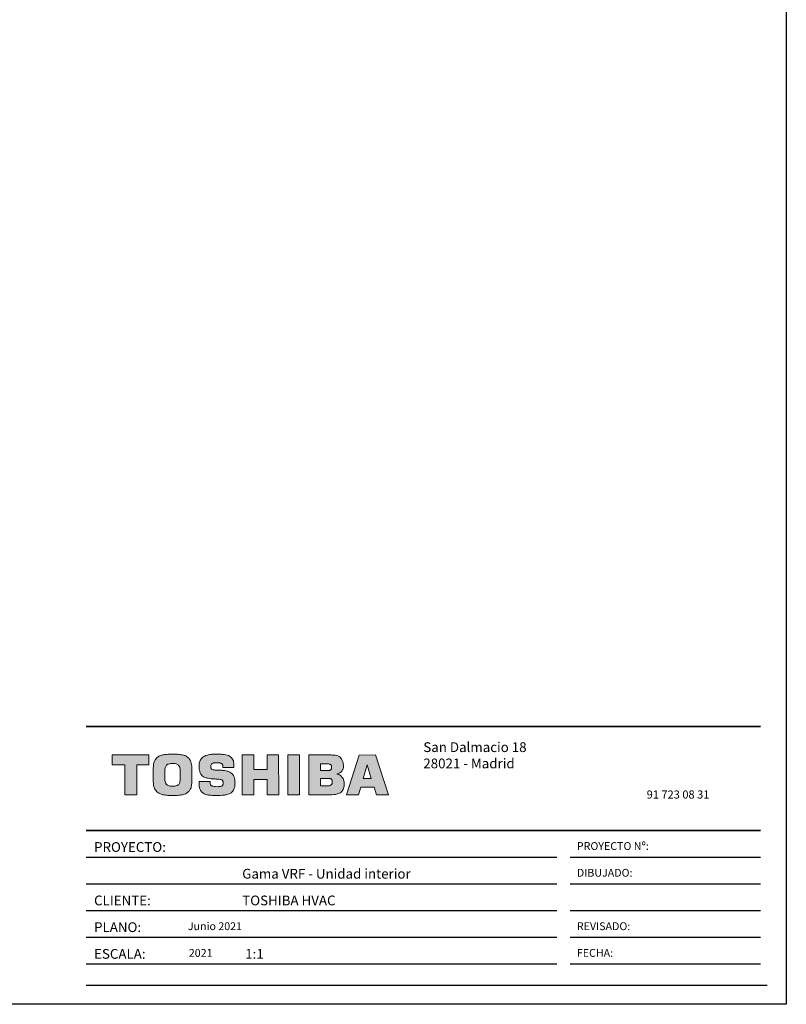
# Model space of a CAD drawing. Extents: x -1270.32 to -1263.32, y -2122.33 to -2113.33.
# Drawn here: x -1266.54 to -1263.32, y -2122.33 to -2118.2 of the extents above; entities that cross this region are included whole.
import ezdxf

# ---------------------------------------------------------------- set-up
doc = ezdxf.new("R2010")
doc.units = 0
doc.header["$MEASUREMENT"] = 0
doc.layers.get('0').update_dxf_attribs({"linetype": 'CONTINUOUS'})
doc.layers.add('Leyenda', color=7, linetype='CONTINUOUS')
doc.layers.add('TOSHIBA VRF', color=140, linetype='CONTINUOUS')
doc.styles.add('ARIAL', font='arial.ttf')
doc.styles.get("Standard").update_dxf_attribs({"font": 'arial.ttf'})

# ---------------------------------------------------------------- blocks, each defined once
blk = doc.blocks.new('TOSHIBA Logo')
at = {"true_color": 0xed1f24}
h = blk.add_hatch(color=240, dxfattribs=at)
h.dxf.hatch_style = 1
edge = h.paths.add_edge_path()
edge.add_spline(control_points=[(61.131, 6.436), (61.13, 6.491), (61.127, 6.579), (61.079, 6.651), (61.061, 6.679)], knot_values=[0, 0, 0, 0, 0.618709, 1, 1, 1, 1], degree=3, periodic=0)
edge.add_spline(control_points=[(61.061, 6.679), (61.033, 6.705), (60.984, 6.751), (60.919, 6.768), (60.891, 6.776)], knot_values=[0, 0, 0, 0, 0.562321, 1, 1, 1, 1], degree=3, periodic=0)
edge.add_spline(control_points=[(60.891, 6.776), (60.847, 6.782), (60.761, 6.794), (60.675, 6.795), (60.632, 6.795)], knot_values=[0, 0, 0, 0, 0.506655, 1, 1, 1, 1], degree=3, periodic=0)
edge.add_spline(control_points=[(60.632, 6.795), (60.58, 6.795), (60.495, 6.794), (60.41, 6.782), (60.377, 6.778)], knot_values=[0, 0, 0, 0, 0.608119, 1, 1, 1, 1], degree=3, periodic=0)
edge.add_spline(control_points=[(60.377, 6.778), (60.34, 6.768), (60.274, 6.75), (60.223, 6.703), (60.2, 6.682)], knot_values=[0, 0, 0, 0, 0.551647, 1, 1, 1, 1], degree=3, periodic=0)
edge.add_spline(control_points=[(60.2, 6.682), (60.183, 6.66), (60.147, 6.61), (60.128, 6.521), (60.125, 6.434), (60.124, 6.381), (60.124, 6.355)], knot_values=[0, 0, 0, 0, 0.243617, 0.531797, 0.778384, 1, 1, 1, 1], degree=3, periodic=0)
edge.add_spline(control_points=[(60.124, 6.355), (60.124, 6.318), (60.123, 6.25), (60.124, 6.182), (60.124, 6.151)], knot_values=[0, 0, 0, 0, 0.547688, 1, 1, 1, 1], degree=3, periodic=0)
edge.add_spline(control_points=[(60.124, 6.151), (60.124, 6.137), (60.125, 6.114), (60.125, 6.075), (60.126, 6.009), (60.138, 5.918), (60.179, 5.858), (60.198, 5.831)], knot_values=[0, 0, 0, 0, 0.121148, 0.206274, 0.353937, 0.705934, 1, 1, 1, 1], degree=3, periodic=0)
edge.add_spline(control_points=[(60.198, 5.831), (60.227, 5.805), (60.28, 5.758), (60.347, 5.739), (60.377, 5.731)], knot_values=[0, 0, 0, 0, 0.558232, 1, 1, 1, 1], degree=3, periodic=0)
edge.add_spline(control_points=[(60.377, 5.731), (60.421, 5.725), (60.506, 5.712), (60.591, 5.711), (60.632, 5.711)], knot_values=[0, 0, 0, 0, 0.520974, 1, 1, 1, 1], degree=3, periodic=0)
edge.add_spline(control_points=[(60.632, 5.711), (60.684, 5.711), (60.769, 5.712), (60.853, 5.726), (60.887, 5.731)], knot_values=[0, 0, 0, 0, 0.606165, 1, 1, 1, 1], degree=3, periodic=0)
edge.add_spline(control_points=[(60.887, 5.731), (60.923, 5.742), (60.989, 5.761), (61.038, 5.808), (61.06, 5.829)], knot_values=[0, 0, 0, 0, 0.557266, 1, 1, 1, 1], degree=3, periodic=0)
edge.add_spline(control_points=[(61.06, 5.829), (61.076, 5.851), (61.111, 5.9), (61.129, 5.989), (61.131, 6.078), (61.133, 6.135), (61.134, 6.165)], knot_values=[0, 0, 0, 0, 0.234626, 0.508906, 0.749502, 1, 1, 1, 1], degree=3, periodic=0)
edge.add_spline(control_points=[(61.134, 6.165), (61.135, 6.185), (61.136, 6.218), (61.137, 6.278), (61.136, 6.317), (61.135, 6.343)], knot_values=[0, 0, 0, 0, 0.338922, 0.561991, 1, 1, 1, 1], degree=3, periodic=0)
edge.add_spline(control_points=[(61.135, 6.343), (61.134, 6.359), (61.133, 6.391), (61.132, 6.422), (61.131, 6.436)], knot_values=[0, 0, 0, 0, 0.526877, 1, 1, 1, 1], degree=3, periodic=0)
edge = h.paths.add_edge_path(flags=16)
edge.add_spline(control_points=[(60.471, 6.503), (60.478, 6.51), (60.494, 6.524), (60.547, 6.548), (60.595, 6.55), (60.632, 6.552)], knot_values=[0, 0, 0, 0, 0.171615, 0.364099, 1, 1, 1, 1], degree=3, periodic=0)
edge.add_spline(control_points=[(60.632, 6.552), (60.662, 6.55), (60.706, 6.548), (60.76, 6.529), (60.78, 6.511), (60.789, 6.502)], knot_values=[0, 0, 0, 0, 0.524884, 0.78212, 1, 1, 1, 1], degree=3, periodic=0)
edge.add_spline(control_points=[(60.789, 6.502), (60.799, 6.485), (60.826, 6.441), (60.828, 6.388), (60.828, 6.356)], knot_values=[0, 0, 0, 0, 0.3842, 1, 1, 1, 1], degree=3, periodic=0)
edge.add_line((60.828, 6.356), (60.831, 6.253))
edge.add_line((60.831, 6.253), (60.829, 6.15))
edge.add_spline(control_points=[(60.829, 6.15), (60.827, 6.124), (60.826, 6.085), (60.811, 6.035), (60.796, 6.013), (60.79, 6.003)], knot_values=[0, 0, 0, 0, 0.498855, 0.763595, 1, 1, 1, 1], degree=3, periodic=0)
edge.add_spline(control_points=[(60.79, 6.003), (60.783, 5.996), (60.769, 5.982), (60.735, 5.967), (60.689, 5.956), (60.652, 5.955), (60.632, 5.955)], knot_values=[0, 0, 0, 0, 0.166544, 0.355179, 0.644047, 1, 1, 1, 1], degree=3, periodic=0)
edge.add_spline(control_points=[(60.632, 5.955), (60.602, 5.956), (60.557, 5.958), (60.501, 5.977), (60.48, 5.995), (60.47, 6.004)], knot_values=[0, 0, 0, 0, 0.521292, 0.779829, 1, 1, 1, 1], degree=3, periodic=0)
edge.add_spline(control_points=[(60.47, 6.004), (60.459, 6.021), (60.431, 6.065), (60.429, 6.118), (60.428, 6.15)], knot_values=[0, 0, 0, 0, 0.388555, 1, 1, 1, 1], degree=3, periodic=0)
edge.add_line((60.428, 6.15), (60.426, 6.253))
edge.add_line((60.426, 6.253), (60.428, 6.356))
edge.add_spline(control_points=[(60.428, 6.356), (60.429, 6.382), (60.431, 6.422), (60.448, 6.472), (60.463, 6.493), (60.471, 6.503)], knot_values=[0, 0, 0, 0, 0.494442, 0.759378, 1, 1, 1, 1], degree=3, periodic=0)
h.paths.add_polyline_path([(60.012, 6.777), (59.044, 6.777), (59.044, 6.515), (59.377, 6.516), (59.377, 5.732), (59.695, 5.732), (59.693, 6.514), (60.011, 6.514)])
edge = h.paths.add_edge_path()
edge.add_spline(control_points=[(62.236, 6.513), (62.235, 6.537), (62.232, 6.583), (62.209, 6.659), (62.171, 6.699), (62.149, 6.722)], knot_values=[0, 0, 0, 0, 0.311179, 0.589127, 1, 1, 1, 1], degree=3, periodic=0)
edge.add_spline(control_points=[(62.149, 6.722), (62.13, 6.734), (62.09, 6.76), (61.996, 6.787), (61.922, 6.79), (61.873, 6.792)], knot_values=[0, 0, 0, 0, 0.228871, 0.492415, 1, 1, 1, 1], degree=3, periodic=0)
edge.add_spline(control_points=[(61.873, 6.792), (61.86, 6.792), (61.838, 6.792), (61.816, 6.793), (61.806, 6.793)], knot_values=[0, 0, 0, 0, 0.57589, 1, 1, 1, 1], degree=3, periodic=0)
edge.add_spline(control_points=[(61.806, 6.793), (61.795, 6.793), (61.775, 6.793), (61.755, 6.793), (61.746, 6.793)], knot_values=[0, 0, 0, 0, 0.573023, 1, 1, 1, 1], degree=3, periodic=0)
edge.add_spline(control_points=[(61.746, 6.793), (61.722, 6.793), (61.683, 6.793), (61.644, 6.79), (61.63, 6.789)], knot_values=[0, 0, 0, 0, 0.616905, 1, 1, 1, 1], degree=3, periodic=0)
edge.add_spline(control_points=[(61.63, 6.789), (61.61, 6.785), (61.569, 6.779), (61.53, 6.769), (61.51, 6.764)], knot_values=[0, 0, 0, 0, 0.495674, 1, 1, 1, 1], degree=3, periodic=0)
edge.add_spline(control_points=[(61.51, 6.764), (61.483, 6.753), (61.433, 6.732), (61.397, 6.691), (61.38, 6.673)], knot_values=[0, 0, 0, 0, 0.53806, 1, 1, 1, 1], degree=3, periodic=0)
edge.add_spline(control_points=[(61.38, 6.673), (61.362, 6.643), (61.328, 6.588), (61.325, 6.523), (61.324, 6.493)], knot_values=[0, 0, 0, 0, 0.532207, 1, 1, 1, 1], degree=3, periodic=0)
edge.add_spline(control_points=[(61.324, 6.493), (61.325, 6.451), (61.327, 6.381), (61.351, 6.316), (61.361, 6.29)], knot_values=[0, 0, 0, 0, 0.601997, 1, 1, 1, 1], degree=3, periodic=0)
edge.add_spline(control_points=[(61.361, 6.29), (61.376, 6.263), (61.404, 6.216), (61.453, 6.194), (61.475, 6.185)], knot_values=[0, 0, 0, 0, 0.569316, 1, 1, 1, 1], degree=3, periodic=0)
edge.add_spline(control_points=[(61.475, 6.185), (61.504, 6.177), (61.556, 6.161), (61.609, 6.155), (61.633, 6.152)], knot_values=[0, 0, 0, 0, 0.558, 1, 1, 1, 1], degree=3, periodic=0)
edge.add_spline(control_points=[(61.633, 6.152), (61.66, 6.149), (61.704, 6.145), (61.748, 6.144), (61.764, 6.143)], knot_values=[0, 0, 0, 0, 0.617602, 1, 1, 1, 1], degree=3, periodic=0)
edge.add_spline(control_points=[(61.764, 6.143), (61.793, 6.143), (61.839, 6.142), (61.884, 6.131), (61.902, 6.127)], knot_values=[0, 0, 0, 0, 0.607011, 1, 1, 1, 1], degree=3, periodic=0)
edge.add_spline(control_points=[(61.902, 6.127), (61.911, 6.123), (61.929, 6.116), (61.946, 6.095), (61.954, 6.07), (61.955, 6.053), (61.956, 6.044)], knot_values=[0, 0, 0, 0, 0.271645, 0.526914, 0.745973, 1, 1, 1, 1], degree=3, periodic=0)
edge.add_spline(control_points=[(61.956, 6.044), (61.955, 6.032), (61.954, 6.012), (61.946, 5.985), (61.933, 5.968), (61.922, 5.962), (61.917, 5.959)], knot_values=[0, 0, 0, 0, 0.350561, 0.631382, 0.819685, 1, 1, 1, 1], degree=3, periodic=0)
edge.add_spline(control_points=[(61.917, 5.959), (61.898, 5.954), (61.858, 5.943), (61.817, 5.943), (61.795, 5.943)], knot_values=[0, 0, 0, 0, 0.474417, 1, 1, 1, 1], degree=3, periodic=0)
edge.add_spline(control_points=[(61.795, 5.943), (61.769, 5.944), (61.725, 5.944), (61.682, 5.954), (61.666, 5.958)], knot_values=[0, 0, 0, 0, 0.605879, 1, 1, 1, 1], degree=3, periodic=0)
edge.add_spline(control_points=[(61.666, 5.958), (61.657, 5.962), (61.639, 5.968), (61.623, 5.99), (61.615, 6.014), (61.614, 6.031), (61.613, 6.04)], knot_values=[0, 0, 0, 0, 0.266988, 0.521126, 0.742118, 1, 1, 1, 1], degree=3, periodic=0)
edge.add_line((61.613, 6.04), (61.612, 6.078))
edge.add_line((61.612, 6.078), (61.323, 6.078))
edge.add_line((61.323, 6.078), (61.323, 6.018))
edge.add_spline(control_points=[(61.323, 6.018), (61.325, 5.972), (61.329, 5.896), (61.371, 5.833), (61.388, 5.808)], knot_values=[0, 0, 0, 0, 0.59684, 1, 1, 1, 1], degree=3, periodic=0)
edge.add_spline(control_points=[(61.388, 5.808), (61.416, 5.783), (61.47, 5.737), (61.539, 5.727), (61.571, 5.722)], knot_values=[0, 0, 0, 0, 0.533798, 1, 1, 1, 1], degree=3, periodic=0)
edge.add_spline(control_points=[(61.571, 5.722), (61.613, 5.718), (61.684, 5.712), (61.755, 5.711), (61.785, 5.71)], knot_values=[0, 0, 0, 0, 0.586742, 1, 1, 1, 1], degree=3, periodic=0)
edge.add_spline(control_points=[(61.785, 5.71), (61.819, 5.711), (61.879, 5.712), (61.938, 5.718), (61.963, 5.721)], knot_values=[0, 0, 0, 0, 0.580386, 1, 1, 1, 1], degree=3, periodic=0)
edge.add_spline(control_points=[(61.963, 5.721), (61.992, 5.726), (62.043, 5.734), (62.092, 5.749), (62.113, 5.756)], knot_values=[0, 0, 0, 0, 0.574777, 1, 1, 1, 1], degree=3, periodic=0)
edge.add_spline(control_points=[(62.113, 5.756), (62.137, 5.768), (62.183, 5.791), (62.21, 5.835), (62.222, 5.855)], knot_values=[0, 0, 0, 0, 0.535451, 1, 1, 1, 1], degree=3, periodic=0)
edge.add_spline(control_points=[(62.222, 5.855), (62.236, 5.886), (62.261, 5.945), (62.263, 6.01), (62.264, 6.04)], knot_values=[0, 0, 0, 0, 0.526284, 1, 1, 1, 1], degree=3, periodic=0)
edge.add_spline(control_points=[(62.264, 6.04), (62.263, 6.082), (62.263, 6.149), (62.237, 6.21), (62.228, 6.232)], knot_values=[0, 0, 0, 0, 0.636424, 1, 1, 1, 1], degree=3, periodic=0)
edge.add_spline(control_points=[(62.228, 6.232), (62.214, 6.253), (62.188, 6.291), (62.148, 6.314), (62.131, 6.324)], knot_values=[0, 0, 0, 0, 0.561793, 1, 1, 1, 1], degree=3, periodic=0)
edge.add_spline(control_points=[(62.131, 6.324), (62.107, 6.334), (62.062, 6.353), (62.015, 6.362), (61.993, 6.365)], knot_values=[0, 0, 0, 0, 0.546063, 1, 1, 1, 1], degree=3, periodic=0)
edge.add_spline(control_points=[(61.993, 6.365), (61.962, 6.369), (61.903, 6.376), (61.842, 6.377), (61.814, 6.377)], knot_values=[0, 0, 0, 0, 0.520977, 1, 1, 1, 1], degree=3, periodic=0)
edge.add_spline(control_points=[(61.814, 6.377), (61.782, 6.377), (61.734, 6.377), (61.687, 6.389), (61.671, 6.393)], knot_values=[0, 0, 0, 0, 0.65248, 1, 1, 1, 1], degree=3, periodic=0)
edge.add_spline(control_points=[(61.671, 6.393), (61.664, 6.396), (61.649, 6.403), (61.636, 6.424), (61.629, 6.447), (61.629, 6.463), (61.628, 6.472)], knot_values=[0, 0, 0, 0, 0.247357, 0.501582, 0.731286, 1, 1, 1, 1], degree=3, periodic=0)
edge.add_spline(control_points=[(61.628, 6.472), (61.629, 6.487), (61.631, 6.513), (61.648, 6.533), (61.655, 6.541)], knot_values=[0, 0, 0, 0, 0.58681, 1, 1, 1, 1], degree=3, periodic=0)
edge.add_spline(control_points=[(61.655, 6.541), (61.666, 6.549), (61.686, 6.564), (61.711, 6.565), (61.723, 6.566)], knot_values=[0, 0, 0, 0, 0.536976, 1, 1, 1, 1], degree=3, periodic=0)
edge.add_spline(control_points=[(61.723, 6.566), (61.732, 6.567), (61.751, 6.569), (61.771, 6.569), (61.781, 6.569)], knot_values=[0, 0, 0, 0, 0.47007, 1, 1, 1, 1], degree=3, periodic=0)
edge.add_spline(control_points=[(61.781, 6.569), (61.799, 6.569), (61.827, 6.569), (61.855, 6.566), (61.865, 6.564)], knot_values=[0, 0, 0, 0, 0.652974, 1, 1, 1, 1], degree=3, periodic=0)
edge.add_spline(control_points=[(61.865, 6.564), (61.875, 6.562), (61.894, 6.557), (61.911, 6.546), (61.919, 6.541)], knot_values=[0, 0, 0, 0, 0.523265, 1, 1, 1, 1], degree=3, periodic=0)
edge.add_spline(control_points=[(61.919, 6.541), (61.924, 6.537), (61.934, 6.528), (61.946, 6.506), (61.947, 6.488), (61.948, 6.477)], knot_values=[0, 0, 0, 0, 0.264214, 0.528805, 1, 1, 1, 1], degree=3, periodic=0)
edge.add_line((61.948, 6.477), (61.948, 6.446))
edge.add_line((61.948, 6.446), (62.236, 6.446))
edge.add_line((62.236, 6.446), (62.236, 6.513))
h.paths.add_polyline_path([(63.407, 6.777), (63.103, 6.777), (63.103, 6.393), (62.755, 6.392), (62.754, 6.777), (62.452, 6.777), (62.452, 5.732), (62.756, 5.732), (62.755, 6.134), (63.104, 6.134), (63.104, 5.732), (63.408, 5.732)])
h.paths.add_polyline_path([(63.954, 6.777), (63.65, 6.777), (63.651, 5.732), (63.956, 5.732)])
edge = h.paths.add_edge_path()
edge.add_spline(control_points=[(65.072, 6.187), (65.051, 6.211), (65.011, 6.253), (64.956, 6.269), (64.932, 6.276)], knot_values=[0, 0, 0, 0, 0.550797, 1, 1, 1, 1], degree=3, periodic=0)
edge.add_line((64.932, 6.276), (64.936, 6.277))
edge.add_spline(control_points=[(64.936, 6.277), (64.963, 6.285), (65.009, 6.3), (65.043, 6.334), (65.058, 6.348)], knot_values=[0, 0, 0, 0, 0.575365, 1, 1, 1, 1], degree=3, periodic=0)
edge.add_spline(control_points=[(65.058, 6.348), (65.072, 6.369), (65.099, 6.408), (65.102, 6.454), (65.103, 6.475)], knot_values=[0, 0, 0, 0, 0.548907, 1, 1, 1, 1], degree=3, periodic=0)
edge.add_spline(control_points=[(65.103, 6.475), (65.1, 6.522), (65.096, 6.6), (65.054, 6.665), (65.037, 6.692)], knot_values=[0, 0, 0, 0, 0.590886, 1, 1, 1, 1], degree=3, periodic=0)
edge.add_spline(control_points=[(65.037, 6.692), (65.023, 6.706), (64.991, 6.737), (64.902, 6.768), (64.829, 6.772), (64.781, 6.774)], knot_values=[0, 0, 0, 0, 0.219386, 0.47673, 1, 1, 1, 1], degree=3, periodic=0)
edge.add_line((64.781, 6.774), (64.195, 6.774))
edge.add_line((64.195, 6.774), (64.195, 5.731))
edge.add_line((64.195, 5.731), (64.75, 5.731))
edge.add_spline(control_points=[(64.75, 5.731), (64.816, 5.733), (64.901, 5.736), (64.998, 5.768), (65.028, 5.789), (65.042, 5.799)], knot_values=[0, 0, 0, 0, 0.644406, 0.835523, 1, 1, 1, 1], degree=3, periodic=0)
edge.add_spline(control_points=[(65.042, 5.799), (65.056, 5.813), (65.085, 5.841), (65.118, 5.914), (65.122, 5.973), (65.124, 6.011)], knot_values=[0, 0, 0, 0, 0.253535, 0.518453, 1, 1, 1, 1], degree=3, periodic=0)
edge.add_spline(control_points=[(65.124, 6.011), (65.122, 6.048), (65.119, 6.111), (65.086, 6.165), (65.072, 6.187)], knot_values=[0, 0, 0, 0, 0.587124, 1, 1, 1, 1], degree=3, periodic=0)
edge = h.paths.add_edge_path(flags=16)
edge.add_spline(control_points=[(64.72, 6.16), (64.732, 6.16), (64.751, 6.159), (64.775, 6.15), (64.785, 6.143), (64.789, 6.139)], knot_values=[0, 0, 0, 0, 0.498745, 0.762411, 1, 1, 1, 1], degree=3, periodic=0)
edge.add_spline(control_points=[(64.789, 6.139), (64.792, 6.136), (64.798, 6.128), (64.809, 6.106), (64.81, 6.085), (64.811, 6.07)], knot_values=[0, 0, 0, 0, 0.183785, 0.382606, 1, 1, 1, 1], degree=3, periodic=0)
edge.add_spline(control_points=[(64.811, 6.07), (64.81, 6.055), (64.809, 6.033), (64.798, 6.006), (64.788, 5.996), (64.783, 5.991)], knot_values=[0, 0, 0, 0, 0.504222, 0.76544, 1, 1, 1, 1], degree=3, periodic=0)
edge.add_spline(control_points=[(64.783, 5.991), (64.773, 5.985), (64.748, 5.969), (64.718, 5.968), (64.7, 5.967)], knot_values=[0, 0, 0, 0, 0.38944, 1, 1, 1, 1], degree=3, periodic=0)
edge.add_line((64.7, 5.967), (64.501, 5.967))
edge.add_line((64.501, 5.967), (64.5, 6.16))
edge.add_line((64.5, 6.16), (64.72, 6.16))
edge = h.paths.add_edge_path(flags=16)
edge.add_line((64.5, 6.363), (64.5, 6.539))
edge.add_line((64.5, 6.539), (64.685, 6.539))
edge.add_spline(control_points=[(64.685, 6.539), (64.701, 6.538), (64.726, 6.537), (64.756, 6.53), (64.768, 6.522), (64.773, 6.518)], knot_values=[0, 0, 0, 0, 0.543725, 0.800833, 1, 1, 1, 1], degree=3, periodic=0)
edge.add_spline(control_points=[(64.773, 6.518), (64.775, 6.515), (64.782, 6.508), (64.792, 6.485), (64.793, 6.464), (64.794, 6.449)], knot_values=[0, 0, 0, 0, 0.180945, 0.378001, 1, 1, 1, 1], degree=3, periodic=0)
edge.add_spline(control_points=[(64.794, 6.449), (64.793, 6.437), (64.792, 6.416), (64.778, 6.389), (64.756, 6.373), (64.729, 6.364), (64.71, 6.363), (64.699, 6.363)], knot_values=[0, 0, 0, 0, 0.232682, 0.429443, 0.59381, 0.778705, 1, 1, 1, 1], degree=3, periodic=0)
edge.add_line((64.699, 6.363), (64.5, 6.363))
h.paths.add_polyline_path([(65.943, 6.777), (65.513, 6.771), (65.184, 5.732), (65.499, 5.732), (65.556, 5.928), (65.905, 5.928), (65.964, 5.732), (66.279, 5.732)])
h.paths.add_polyline_path([(65.725, 6.516), (65.831, 6.16), (65.62, 6.16)], flags=16)
at = {"layer": 'TOSHIBA VRF', "color": 240, "linetype": 'Continuous', "lineweight": 15, "true_color": 0xed1f24}
for p, q in [((59.044, 6.777), (60.012, 6.777)), ((59.044, 6.515), (59.044, 6.777)), ((60.012, 6.777), (60.011, 6.514)), ((62.452, 5.732), (62.452, 6.777)), ((62.452, 6.777), (62.754, 6.777)), ((62.754, 6.777), (62.755, 6.392)), ((63.103, 6.777), (63.407, 6.777)), ((63.103, 6.393), (63.103, 6.777)), ((63.407, 6.777), (63.408, 5.732)), ((63.651, 5.732), (63.65, 6.777)), ((63.65, 6.777), (63.954, 6.777)), ((63.954, 6.777), (63.956, 5.732)), ((64.195, 6.774), (64.781, 6.774)), ((64.195, 5.731), (64.195, 6.774)), ((65.184, 5.732), (65.513, 6.771)), ((65.513, 6.771), (65.943, 6.777)), ((65.943, 6.777), (66.279, 5.732)), ((59.377, 6.516), (59.044, 6.515)), ((59.377, 5.732), (59.377, 6.516)), ((59.693, 6.514), (59.695, 5.732)), ((60.011, 6.514), (59.693, 6.514)), ((61.948, 6.446), (61.948, 6.477)), ((62.236, 6.513), (62.236, 6.446)), ((64.5, 6.363), (64.5, 6.539)), ((64.5, 6.539), (64.685, 6.539)), ((65.62, 6.16), (65.725, 6.516)), ((65.725, 6.516), (65.831, 6.16)), ((60.426, 6.253), (60.428, 6.356)), ((60.428, 6.15), (60.426, 6.253)), ((60.828, 6.356), (60.831, 6.253)), ((60.831, 6.253), (60.829, 6.15)), ((62.236, 6.446), (61.948, 6.446)), ((62.755, 6.392), (63.103, 6.393)), ((64.699, 6.363), (64.5, 6.363)), ((64.936, 6.277), (64.932, 6.276)), ((61.323, 6.078), (61.612, 6.078)), ((61.323, 6.018), (61.323, 6.078)), ((61.612, 6.078), (61.613, 6.04)), ((62.755, 6.134), (62.756, 5.732)), ((63.104, 6.134), (62.755, 6.134)), ((63.104, 5.732), (63.104, 6.134)), ((64.501, 5.967), (64.5, 6.16)), ((64.5, 6.16), (64.72, 6.16)), ((64.7, 5.967), (64.501, 5.967)), ((65.831, 6.16), (65.62, 6.16)), ((59.695, 5.732), (59.377, 5.732)), ((62.756, 5.732), (62.452, 5.732)), ((63.408, 5.732), (63.104, 5.732)), ((63.956, 5.732), (63.651, 5.732)), ((64.75, 5.731), (64.195, 5.731)), ((65.499, 5.732), (65.184, 5.732)), ((65.556, 5.928), (65.499, 5.732)), ((65.905, 5.928), (65.556, 5.928)), ((65.964, 5.732), (65.905, 5.928)), ((66.279, 5.732), (65.964, 5.732))]:
    blk.add_line(p, q, dxfattribs=at)
for points, knots in [([(60.377, 6.778), (60.34, 6.768), (60.274, 6.75), (60.223, 6.703), (60.2, 6.682)], [0, 0, 0, 0, 0.551647, 1, 1, 1, 1]), ([(60.632, 6.795), (60.58, 6.795), (60.495, 6.794), (60.41, 6.782), (60.377, 6.778)], [0, 0, 0, 0, 0.608119, 1, 1, 1, 1]), ([(60.891, 6.776), (60.847, 6.782), (60.761, 6.794), (60.675, 6.795), (60.632, 6.795)], [0, 0, 0, 0, 0.506655, 1, 1, 1, 1]), ([(61.061, 6.679), (61.033, 6.705), (60.984, 6.751), (60.919, 6.768), (60.891, 6.776)], [0, 0, 0, 0, 0.562321, 1, 1, 1, 1]), ([(61.51, 6.764), (61.483, 6.753), (61.433, 6.732), (61.397, 6.691), (61.38, 6.673)], [0, 0, 0, 0, 0.53806, 1, 1, 1, 1]), ([(61.63, 6.789), (61.61, 6.785), (61.569, 6.779), (61.53, 6.769), (61.51, 6.764)], [0, 0, 0, 0, 0.495674, 1, 1, 1, 1]), ([(61.746, 6.793), (61.722, 6.793), (61.683, 6.793), (61.644, 6.79), (61.63, 6.789)], [0, 0, 0, 0, 0.616905, 1, 1, 1, 1]), ([(61.806, 6.793), (61.795, 6.793), (61.775, 6.793), (61.755, 6.793), (61.746, 6.793)], [0, 0, 0, 0, 0.573023, 1, 1, 1, 1]), ([(61.873, 6.792), (61.86, 6.792), (61.838, 6.792), (61.816, 6.793), (61.806, 6.793)], [0, 0, 0, 0, 0.57589, 1, 1, 1, 1]), ([(62.149, 6.722), (62.13, 6.734), (62.09, 6.76), (61.996, 6.787), (61.922, 6.79), (61.873, 6.792)], [0, 0, 0, 0, 0.228871, 0.492415, 1, 1, 1, 1]), ([(62.236, 6.513), (62.235, 6.537), (62.232, 6.583), (62.209, 6.659), (62.171, 6.699), (62.149, 6.722)], [0, 0, 0, 0, 0.311179, 0.589127, 1, 1, 1, 1]), ([(65.037, 6.692), (65.023, 6.706), (64.991, 6.737), (64.902, 6.768), (64.829, 6.772), (64.781, 6.774)], [0, 0, 0, 0, 0.219386, 0.4767303, 1, 1, 1, 1]), ([(60.2, 6.682), (60.183, 6.66), (60.147, 6.61), (60.128, 6.521), (60.125, 6.434), (60.124, 6.381), (60.124, 6.355)], [0, 0, 0, 0, 0.243617, 0.531797, 0.778384, 1, 1, 1, 1]), ([(60.471, 6.503), (60.463, 6.493), (60.448, 6.472), (60.431, 6.422), (60.429, 6.382), (60.428, 6.356)], [0, 0, 0, 0, 0.240622, 0.505558, 1, 1, 1, 1]), ([(60.632, 6.552), (60.595, 6.55), (60.547, 6.548), (60.494, 6.524), (60.478, 6.51), (60.471, 6.503)], [0, 0, 0, 0, 0.635901, 0.828385, 1, 1, 1, 1]), ([(60.789, 6.502), (60.78, 6.511), (60.76, 6.529), (60.706, 6.548), (60.662, 6.55), (60.632, 6.552)], [0, 0, 0, 0, 0.21788, 0.475116, 1, 1, 1, 1]), ([(60.828, 6.356), (60.828, 6.388), (60.826, 6.441), (60.799, 6.485), (60.789, 6.502)], [0, 0, 0, 0, 0.6158, 1, 1, 1, 1]), ([(61.131, 6.436), (61.13, 6.491), (61.127, 6.579), (61.079, 6.651), (61.061, 6.679)], [0, 0, 0, 0, 0.618709, 1, 1, 1, 1]), ([(61.38, 6.673), (61.362, 6.643), (61.328, 6.588), (61.325, 6.523), (61.324, 6.493)], [0, 0, 0, 0, 0.532207, 1, 1, 1, 1]), ([(61.324, 6.493), (61.325, 6.451), (61.327, 6.381), (61.351, 6.316), (61.361, 6.29)], [0, 0, 0, 0, 0.601997, 1, 1, 1, 1]), ([(61.628, 6.472), (61.629, 6.487), (61.631, 6.513), (61.648, 6.533), (61.655, 6.541)], [0, 0, 0, 0, 0.58681, 1, 1, 1, 1]), ([(61.671, 6.393), (61.664, 6.396), (61.649, 6.403), (61.636, 6.424), (61.629, 6.447), (61.629, 6.463), (61.628, 6.472)], [0, 0, 0, 0, 0.247357, 0.501582, 0.731286, 1, 1, 1, 1]), ([(61.655, 6.541), (61.666, 6.549), (61.686, 6.564), (61.711, 6.565), (61.723, 6.566)], [0, 0, 0, 0, 0.5369761, 1, 1, 1, 1]), ([(61.723, 6.566), (61.732, 6.567), (61.751, 6.569), (61.771, 6.569), (61.781, 6.569)], [0, 0, 0, 0, 0.47007, 1, 1, 1, 1]), ([(61.781, 6.569), (61.799, 6.569), (61.827, 6.569), (61.855, 6.566), (61.865, 6.564)], [0, 0, 0, 0, 0.652974, 1, 1, 1, 1]), ([(61.865, 6.564), (61.875, 6.562), (61.894, 6.557), (61.911, 6.546), (61.919, 6.541)], [0, 0, 0, 0, 0.523265, 1, 1, 1, 1]), ([(61.919, 6.541), (61.924, 6.537), (61.934, 6.528), (61.946, 6.506), (61.947, 6.488), (61.948, 6.477)], [0, 0, 0, 0, 0.264214, 0.528805, 1, 1, 1, 1]), ([(64.773, 6.518), (64.768, 6.522), (64.756, 6.53), (64.726, 6.537), (64.701, 6.538), (64.685, 6.539)], [0, 0, 0, 0, 0.199167, 0.456275, 1, 1, 1, 1]), ([(64.794, 6.449), (64.793, 6.464), (64.792, 6.485), (64.782, 6.508), (64.775, 6.515), (64.773, 6.518)], [0, 0, 0, 0, 0.621999, 0.819055, 1, 1, 1, 1]), ([(65.103, 6.475), (65.1, 6.522), (65.096, 6.6), (65.054, 6.665), (65.037, 6.692)], [0, 0, 0, 0, 0.590886, 1, 1, 1, 1]), ([(65.058, 6.348), (65.072, 6.369), (65.099, 6.408), (65.102, 6.454), (65.103, 6.475)], [0, 0, 0, 0, 0.548907, 1, 1, 1, 1]), ([(60.124, 6.355), (60.124, 6.318), (60.123, 6.25), (60.124, 6.182), (60.124, 6.151)], [0, 0, 0, 0, 0.547688, 1, 1, 1, 1]), ([(61.135, 6.343), (61.134, 6.359), (61.133, 6.391), (61.132, 6.422), (61.131, 6.436)], [0, 0, 0, 0, 0.5268775, 1, 1, 1, 1]), ([(61.134, 6.165), (61.135, 6.185), (61.136, 6.218), (61.137, 6.278), (61.136, 6.317), (61.135, 6.343)], [0, 0, 0, 0, 0.338922, 0.561991, 1, 1, 1, 1]), ([(61.361, 6.29), (61.376, 6.263), (61.404, 6.216), (61.453, 6.194), (61.475, 6.185)], [0, 0, 0, 0, 0.569316, 1, 1, 1, 1]), ([(61.814, 6.377), (61.782, 6.377), (61.734, 6.377), (61.687, 6.389), (61.671, 6.393)], [0, 0, 0, 0, 0.65248, 1, 1, 1, 1]), ([(61.993, 6.365), (61.962, 6.369), (61.903, 6.376), (61.842, 6.377), (61.814, 6.377)], [0, 0, 0, 0, 0.520977, 1, 1, 1, 1]), ([(62.131, 6.324), (62.107, 6.334), (62.062, 6.353), (62.015, 6.362), (61.993, 6.365)], [0, 0, 0, 0, 0.546063, 1, 1, 1, 1]), ([(62.228, 6.232), (62.214, 6.253), (62.188, 6.291), (62.148, 6.314), (62.131, 6.324)], [0, 0, 0, 0, 0.561793, 1, 1, 1, 1]), ([(62.264, 6.04), (62.263, 6.082), (62.263, 6.149), (62.237, 6.21), (62.228, 6.232)], [0, 0, 0, 0, 0.636424, 1, 1, 1, 1]), ([(64.699, 6.363), (64.71, 6.363), (64.729, 6.364), (64.756, 6.373), (64.778, 6.389), (64.792, 6.416), (64.793, 6.437), (64.794, 6.449)], [0, 0, 0, 0, 0.221295, 0.40619, 0.570557, 0.767318, 1, 1, 1, 1]), ([(65.072, 6.187), (65.051, 6.211), (65.011, 6.253), (64.956, 6.269), (64.932, 6.276)], [0, 0, 0, 0, 0.550797, 1, 1, 1, 1]), ([(64.936, 6.277), (64.963, 6.285), (65.009, 6.3), (65.043, 6.334), (65.058, 6.348)], [0, 0, 0, 0, 0.575365, 1, 1, 1, 1]), ([(60.124, 6.151), (60.124, 6.137), (60.125, 6.114), (60.125, 6.075), (60.126, 6.009), (60.138, 5.918), (60.179, 5.858), (60.198, 5.831)], [0, 0, 0, 0, 0.121148, 0.206274, 0.353937, 0.705934, 1, 1, 1, 1]), ([(60.428, 6.15), (60.429, 6.118), (60.431, 6.065), (60.459, 6.021), (60.47, 6.004)], [0, 0, 0, 0, 0.611445, 1, 1, 1, 1]), ([(60.47, 6.004), (60.48, 5.995), (60.501, 5.977), (60.557, 5.958), (60.602, 5.956), (60.632, 5.955)], [0, 0, 0, 0, 0.220171, 0.478708, 1, 1, 1, 1]), ([(60.632, 5.955), (60.652, 5.955), (60.689, 5.956), (60.735, 5.967), (60.769, 5.982), (60.783, 5.996), (60.79, 6.003)], [0, 0, 0, 0, 0.355953, 0.644821, 0.833456, 1, 1, 1, 1]), ([(60.79, 6.003), (60.796, 6.013), (60.811, 6.035), (60.826, 6.085), (60.827, 6.124), (60.829, 6.15)], [0, 0, 0, 0, 0.236405, 0.501145, 1, 1, 1, 1]), ([(61.06, 5.829), (61.076, 5.851), (61.111, 5.9), (61.129, 5.989), (61.131, 6.078), (61.133, 6.135), (61.134, 6.165)], [0, 0, 0, 0, 0.234626, 0.508906, 0.749502, 1, 1, 1, 1]), ([(61.323, 6.018), (61.325, 5.972), (61.329, 5.896), (61.371, 5.833), (61.388, 5.808)], [0, 0, 0, 0, 0.59684, 1, 1, 1, 1]), ([(61.475, 6.185), (61.504, 6.177), (61.556, 6.161), (61.609, 6.155), (61.633, 6.152)], [0, 0, 0, 0, 0.558, 1, 1, 1, 1]), ([(61.666, 5.958), (61.657, 5.962), (61.639, 5.968), (61.623, 5.99), (61.615, 6.014), (61.614, 6.031), (61.613, 6.04)], [0, 0, 0, 0, 0.266988, 0.521126, 0.742118, 1, 1, 1, 1]), ([(61.633, 6.152), (61.66, 6.149), (61.704, 6.145), (61.748, 6.144), (61.764, 6.143)], [0, 0, 0, 0, 0.617602, 1, 1, 1, 1]), ([(61.795, 5.943), (61.769, 5.944), (61.725, 5.944), (61.682, 5.954), (61.666, 5.958)], [0, 0, 0, 0, 0.605879, 1, 1, 1, 1]), ([(61.764, 6.143), (61.793, 6.143), (61.839, 6.142), (61.884, 6.131), (61.902, 6.127)], [0, 0, 0, 0, 0.607011, 1, 1, 1, 1]), ([(61.917, 5.959), (61.898, 5.954), (61.858, 5.943), (61.817, 5.943), (61.795, 5.943)], [0, 0, 0, 0, 0.474417, 1, 1, 1, 1]), ([(61.902, 6.127), (61.911, 6.123), (61.929, 6.116), (61.946, 6.095), (61.954, 6.07), (61.955, 6.053), (61.956, 6.044)], [0, 0, 0, 0, 0.271645, 0.526914, 0.745973, 1, 1, 1, 1]), ([(61.956, 6.044), (61.955, 6.032), (61.954, 6.012), (61.946, 5.985), (61.933, 5.968), (61.922, 5.962), (61.917, 5.959)], [0, 0, 0, 0, 0.350561, 0.631382, 0.819685, 1, 1, 1, 1]), ([(62.222, 5.855), (62.236, 5.886), (62.261, 5.945), (62.263, 6.01), (62.264, 6.04)], [0, 0, 0, 0, 0.526284, 1, 1, 1, 1]), ([(64.7, 5.967), (64.718, 5.968), (64.748, 5.969), (64.773, 5.985), (64.783, 5.991)], [0, 0, 0, 0, 0.61056, 1, 1, 1, 1]), ([(64.789, 6.139), (64.785, 6.143), (64.775, 6.15), (64.751, 6.159), (64.732, 6.16), (64.72, 6.16)], [0, 0, 0, 0, 0.237589, 0.501255, 1, 1, 1, 1]), ([(64.783, 5.991), (64.788, 5.996), (64.798, 6.006), (64.809, 6.033), (64.81, 6.055), (64.811, 6.07)], [0, 0, 0, 0, 0.23456, 0.495778, 1, 1, 1, 1]), ([(64.811, 6.07), (64.81, 6.085), (64.809, 6.106), (64.798, 6.128), (64.792, 6.136), (64.789, 6.139)], [0, 0, 0, 0, 0.617394, 0.816215, 1, 1, 1, 1]), ([(65.042, 5.799), (65.056, 5.813), (65.085, 5.841), (65.118, 5.914), (65.122, 5.973), (65.124, 6.011)], [0, 0, 0, 0, 0.253535, 0.518453, 1, 1, 1, 1]), ([(65.124, 6.011), (65.122, 6.048), (65.119, 6.111), (65.086, 6.165), (65.072, 6.187)], [0, 0, 0, 0, 0.587124, 1, 1, 1, 1]), ([(60.198, 5.831), (60.227, 5.805), (60.28, 5.758), (60.347, 5.739), (60.377, 5.731)], [0, 0, 0, 0, 0.558232, 1, 1, 1, 1]), ([(60.377, 5.731), (60.421, 5.725), (60.506, 5.712), (60.591, 5.711), (60.632, 5.711)], [0, 0, 0, 0, 0.520974, 1, 1, 1, 1]), ([(60.632, 5.711), (60.684, 5.711), (60.769, 5.712), (60.853, 5.726), (60.887, 5.731)], [0, 0, 0, 0, 0.606165, 1, 1, 1, 1]), ([(60.887, 5.731), (60.923, 5.742), (60.989, 5.761), (61.038, 5.808), (61.06, 5.829)], [0, 0, 0, 0, 0.557266, 1, 1, 1, 1]), ([(61.388, 5.808), (61.416, 5.783), (61.47, 5.737), (61.539, 5.727), (61.571, 5.722)], [0, 0, 0, 0, 0.533798, 1, 1, 1, 1]), ([(61.571, 5.722), (61.613, 5.718), (61.684, 5.712), (61.755, 5.711), (61.785, 5.71)], [0, 0, 0, 0, 0.586742, 1, 1, 1, 1]), ([(61.785, 5.71), (61.819, 5.711), (61.879, 5.712), (61.938, 5.718), (61.963, 5.721)], [0, 0, 0, 0, 0.580386, 1, 1, 1, 1]), ([(61.963, 5.721), (61.992, 5.726), (62.043, 5.734), (62.092, 5.749), (62.113, 5.756)], [0, 0, 0, 0, 0.574777, 1, 1, 1, 1]), ([(62.113, 5.756), (62.137, 5.768), (62.183, 5.791), (62.21, 5.835), (62.222, 5.855)], [0, 0, 0, 0, 0.535451, 1, 1, 1, 1]), ([(64.75, 5.731), (64.816, 5.733), (64.901, 5.736), (64.998, 5.768), (65.028, 5.789), (65.042, 5.799)], [0, 0, 0, 0, 0.644406, 0.835523, 1, 1, 1, 1])]:
    blk.add_open_spline(points, degree=3, knots=knots, dxfattribs=at)

msp = doc.modelspace()

# ---------------------------------------------------------------- linework, layer by layer
at = {"lineweight": 35}
for p, q in [((-1266.2578, -2121.1669), (-1263.4334, -2121.1669)), ((-1266.2578, -2121.6029), (-1263.4334, -2121.6029))]:
    msp.add_line(p, q, dxfattribs=at)
at = {"color": 0}
for p, q in [((-1266.2578, -2121.7149), (-1264.2867, -2121.7149)), ((-1264.2305, -2121.7149), (-1263.4334, -2121.7149)), ((-1266.2578, -2121.8269), (-1264.2867, -2121.8269)), ((-1264.2305, -2121.8269), (-1263.4334, -2121.8269)), ((-1266.2578, -2121.9389), (-1264.2867, -2121.9389)), ((-1264.2305, -2121.9389), (-1263.4334, -2121.9389)), ((-1266.2578, -2122.0509), (-1264.2867, -2122.0509)), ((-1264.2305, -2122.0509), (-1263.4334, -2122.0509)), ((-1266.2578, -2122.1629), (-1264.2867, -2122.1629)), ((-1264.2305, -2122.1629), (-1263.4334, -2122.1629)), ((-1266.2578, -2122.2521), (-1263.405, -2122.2521))]:
    msp.add_line(p, q, dxfattribs=at)
msp.add_lwpolyline([(-1270.325, -2113.3321), (-1263.325, -2113.3321), (-1263.325, -2122.3321), (-1270.325, -2122.3321), (-1270.325, -2113.3321)])

# ---------------------------------------------------------------- block references
at = {"layer": 'Leyenda', "color": 7, "xscale": 0.16, "yscale": 0.16, "zscale": 0.16}
msp.add_blockref('TOSHIBA Logo', (-1275.5964, -2122.3707), dxfattribs=at)

# ---------------------------------------------------------------- texts
at = {"layer": 'Leyenda', "color": 7, "attachment_point": 1, "style": 'ARIAL'}
for s, width, heights, insert, char_height in [('San Dalmacio 18\\P28021 - Madrid', 9.002806, [1.0075], (-1264.8454, -2121.2337), 0.04096), ('\\P91 723 08 31', 9.002806, [1.4733], (-1263.9098, -2121.379), 0.033974), ('  Gama VRF - Unidad interior', 3.724369, [0.3778], (-1265.629, -2121.7643), 0.04096), ('  TOSHIBA HVAC', 3.724369, [0.3778], (-1265.629, -2121.8763), 0.04096), ('\\pi2.22667;  Junio 2021', 2.467688, [0.3778], (-1265.9247, -2121.9883), 0.032768), ('\\pi2.34882;  2021', 2.467688, [0.3778], (-1265.9247, -2122.1003), 0.032768), ('   1:1', 3.724369, [0.3778], (-1265.629, -2122.1003), 0.04096)]:
    msp.add_mtext_dynamic_manual_height_columns(s, width=width, gutter_width=12.5, heights=heights, dxfattribs=dict(at, insert=insert, char_height=char_height))
at = {"layer": 'Leyenda', "color": 0, "char_height": 0.04096, "attachment_point": 1, "style": 'ARIAL'}
for s, insert in [('  {\\fArial|b1|i0|c0|p34;PROYECTO:}', (-1266.2495, -2121.6523)), ('  {\\fArial|b1|i0|c0|p34;CLIENTE:}', (-1266.2495, -2121.8763)), ('  {\\fArial|b1|i0|c0|p34;PLANO:}', (-1266.2495, -2121.9883)), ('  {\\fArial|b1|i0|c0|p34;ESCALA:}', (-1266.2495, -2122.1003))]:
    msp.add_mtext_dynamic_manual_height_columns(s, width=3.724369, gutter_width=12.5, heights=[0.3778], dxfattribs=dict(at, insert=insert))
at = {"layer": 'Leyenda', "color": 240, "true_color": 0xed1f24, "char_height": 0.032768, "attachment_point": 1}
for s, insert in [('  {\\fArial|b1|i0|c0|p34;PROYECTO Nº:}', (-1264.2222, -2121.6523)), ('  {\\fArial|b1|i0|c0|p34;DIBUJADO:}', (-1264.2222, -2121.7643)), ('  {\\fArial|b1|i0|c0|p34;REVISADO:}', (-1264.2222, -2121.9883)), ('  {\\fArial|b1|i0|c0|p34;FECHA:}', (-1264.2222, -2122.1003))]:
    msp.add_mtext_dynamic_manual_height_columns(s, width=3.724369, gutter_width=12.5, heights=[0.3778], dxfattribs=dict(at, insert=insert))

doc.saveas('drawing.dxf')
